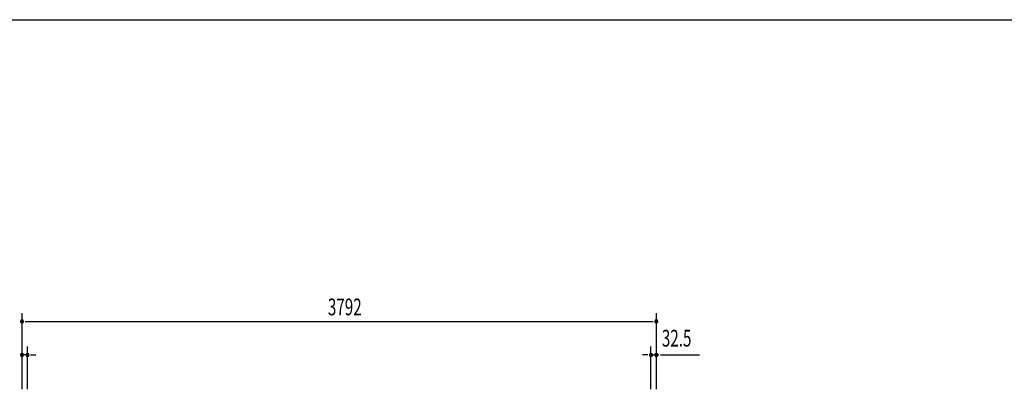
# Model space of a CAD drawing. Extents: x 542 to 20478, y 217 to 14052.
# Drawn here: x 3674 to 9560, y 11845 to 14052 of the extents above; entities that cross this region are included whole.
import ezdxf

# ---------------------------------------------------------------- set-up
doc = ezdxf.new("R2010")
doc.units = 0
doc.header["$LTSCALE"] = 50
doc.header["$MEASUREMENT"] = 0
doc.layers.add('SUNPOU', color=4, linetype='CONTINUOUS')
doc.layers.add('WAKUSEN-01', color=50, linetype='CONTINUOUS')
doc.styles.add('00', font='ROMANS', dxfattribs={"width": 0.666667, "bigfont": 'BIGFONT'})

msp = doc.modelspace()

# ---------------------------------------------------------------- linework, layer by layer
at = {"layer": 'SUNPOU'}
for p, q in [((3688.3, 11845.4), (3688.3, 12300.7)), ((3707, 12250.7), (3725.8, 12250.7)), ((3713.3, 12250.7), (7461.5, 12250.7)), ((7480.3, 11845.4), (7480.3, 12300.7)), ((3688.3, 11845.4), (3688.3, 12100.7)), ((3720.8, 11845.4), (3720.8, 12100.7)), ((7447.8, 11845.4), (7447.8, 12100.7)), ((7480.3, 11845.4), (7480.3, 12100.7)), ((3720.8, 12050.7), (3688.3, 12050.7)), ((3739.5, 12050.7), (3758.3, 12050.7)), ((3745.8, 12050.7), (3770.8, 12050.7)), ((7422.8, 12050.7), (7397.8, 12050.7)), ((7429, 12050.7), (7410.3, 12050.7)), ((7447.8, 12050.7), (7494.8, 12050.7)), ((7505.3, 12050.7), (7738.2, 12050.7))]:
    msp.add_line(p, q, dxfattribs=at)
for centre, start, end in [((3688.3, 12250.7), 0, 180), ((3688.3, 12250.7), 180, 0), ((7480.3, 12250.7), 0, 180), ((7480.3, 12250.7), 180, 0), ((3688.3, 12050.7), 0, 180), ((3688.3, 12050.7), 180, 0), ((3720.8, 12050.7), 0, 180), ((3720.8, 12050.7), 180, 0), ((7447.8, 12050.7), 0, 180), ((7447.8, 12050.7), 180, 0), ((7480.3, 12050.7), 0, 180), ((7480.3, 12050.7), 180, 0)]:
    msp.add_arc(centre, 9.38, start, end, dxfattribs=at)
at = {"layer": 'WAKUSEN-01'}
msp.add_line((542.5, 14052.5), (20477.5, 14052.5), dxfattribs=at)

# ---------------------------------------------------------------- texts
at = {"layer": 'SUNPOU', "style": '00'}
for s, width, p in [('3792', 0.6667, (5516.6, 12287.1)), ('32.5', 0.666667, (7512.9, 12100.7))]:
    msp.add_text(s, height=100, dxfattribs=dict(at, width=width)).set_placement(p)

doc.saveas('drawing.dxf')
